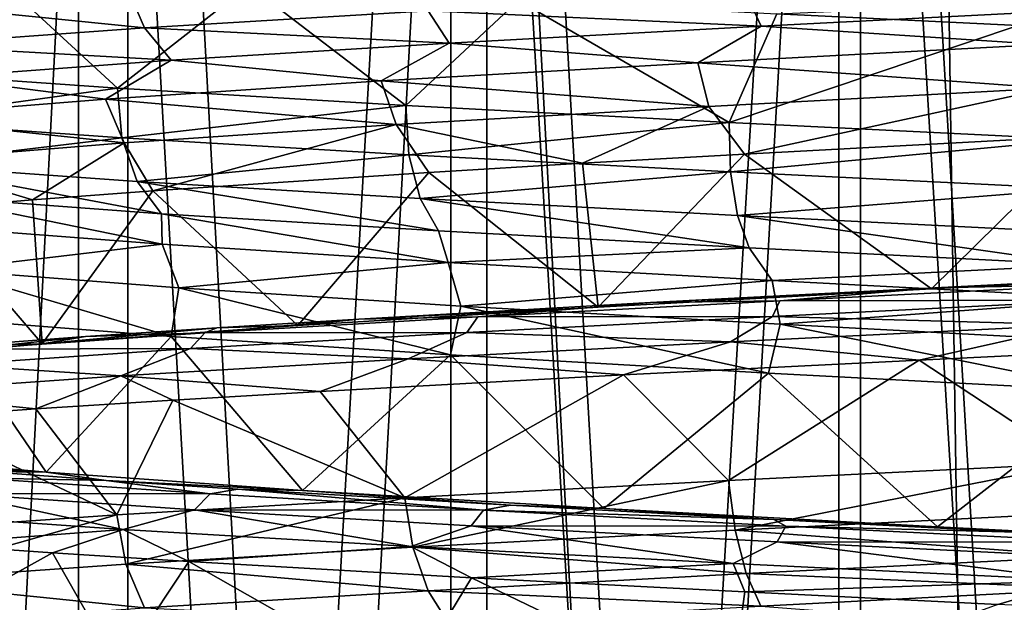
# Model space of a CAD drawing. Units: millimetres. Extents: x -225 to 225, y -318 to 1304.
# Drawn here: x -10 to -3, y 1073 to 1077 of the extents above; entities that cross this region are included whole.
import ezdxf

# ---------------------------------------------------------------- set-up
doc = ezdxf.new("R2010")
doc.units = ezdxf.units.MM
doc.header["$LTSCALE"] = 33.374815
for name, color, linetype in [('110', 7, 'CONTINUOUS'), ('114', 7, 'CONTINUOUS'), ('115', 7, 'CONTINUOUS'), ('118', 7, 'CONTINUOUS'), ('128', 7, 'CONTINUOUS'), ('130', 7, 'CONTINUOUS'), ('134', 7, 'CONTINUOUS'), ('136', 7, 'CONTINUOUS'), ('146', 7, 'CONTINUOUS'), ('147', 7, 'CONTINUOUS'), ('194', 7, 'CONTINUOUS'), ('195', 7, 'CONTINUOUS'), ('87', 7, 'CONTINUOUS'), ('88', 7, 'CONTINUOUS'), ('93', 7, 'CONTINUOUS'), ('95', 7, 'CONTINUOUS')]:
    doc.layers.add(name, color=color, linetype=linetype)

msp = doc.modelspace()

# ---------------------------------------------------------------- linework, layer by layer
at = {"layer": '110', "linetype": 'Continuous'}
for points in [[(-9.0993, 1076.2315, -9.9726), (-10.7758, 1076.3491, -8.1321), (-9.994, 1077.0576, -9.0758), (-9.0993, 1076.2315, -9.9726)], [(-8.1926, 1076.9421, -10.7299), (-9.0993, 1076.2315, -9.9726), (-9.994, 1077.0576, -9.0758), (-8.1926, 1076.9421, -10.7299)], [(-7.1099, 1076.1137, -11.4761), (-9.0993, 1076.2315, -9.9726), (-8.1926, 1076.9421, -10.7299), (-7.1099, 1076.1137, -11.4761)], [(-6.3327, 1076.8378, -11.9225), (-7.1099, 1076.1137, -11.4761), (-8.1926, 1076.9421, -10.7299), (-6.3327, 1076.8378, -11.9225)], [(-4.8809, 1075.9961, -12.5868), (-7.1099, 1076.1137, -11.4761), (-6.3327, 1076.8378, -11.9225), (-4.8809, 1075.9961, -12.5868)], [(-4.5509, 1076.7459, -12.7098), (-4.8809, 1075.9961, -12.5868), (-6.3327, 1076.8378, -11.9225), (-4.5509, 1076.7459, -12.7098)], [(-2.8864, 1076.6642, -13.1878), (-4.8809, 1075.9961, -12.5868), (-4.5509, 1076.7459, -12.7098), (-2.8864, 1076.6642, -13.1878)], [(-2.4824, 1075.8784, -13.2698), (-4.8809, 1075.9961, -12.5868), (-2.8864, 1076.6642, -13.1878), (-2.4824, 1075.8784, -13.2698)], [(-3.5692, 1074.3567, 13.0196), (-2.4867, 1073.6427, 13.269), (-1.6832, 1074.4474, 13.3947), (-3.5692, 1074.3567, 13.0196)], [(-5.6081, 1074.2543, 12.28), (-4.8844, 1073.5249, 12.5854), (-3.5692, 1074.3567, 13.0196), (-5.6081, 1074.2543, 12.28)], [(-4.8844, 1073.5249, 12.5854), (-2.4867, 1073.6427, 13.269), (-3.5692, 1074.3567, 13.0196), (-4.8844, 1073.5249, 12.5854)], [(-7.6998, 1074.1406, 11.0889), (-7.1165, 1073.4071, 11.472), (-5.6081, 1074.2543, 12.28), (-7.6998, 1074.1406, 11.0889)], [(-7.1165, 1073.4071, 11.472), (-4.8844, 1073.5249, 12.5854), (-5.6081, 1074.2543, 12.28), (-7.1165, 1073.4071, 11.472)], [(-8.7176, 1074.0801, 10.308), (-7.1165, 1073.4071, 11.472), (-7.6998, 1074.1406, 11.0889), (-8.7176, 1074.0801, 10.308)], [(-9.6606, 1074.0193, 9.4299), (-9.1038, 1073.2895, 9.9685), (-8.7176, 1074.0801, 10.308), (-9.6606, 1074.0193, 9.4299)], [(-9.1038, 1073.2895, 9.9685), (-7.1165, 1073.4071, 11.472), (-8.7176, 1074.0801, 10.308), (-9.1038, 1073.2895, 9.9685)], [(-10.7809, 1073.1718, 8.1254), (-9.1038, 1073.2895, 9.9685), (-10.5176, 1073.9584, 8.4634), (-10.7809, 1073.1718, 8.1254)], [(-10.5176, 1073.9584, 8.4634), (-9.1038, 1073.2895, 9.9685), (-9.6606, 1074.0193, 9.4299), (-10.5176, 1073.9584, 8.4634)], [(-9.5463, 1073.027, -9.5456), (-10.7706, 1072.3487, -8.139), (-10.4073, 1073.0874, -8.5987), (-9.5463, 1073.027, -9.5456)], [(-9.0934, 1072.2311, -9.9779), (-10.7706, 1072.3487, -8.139), (-9.5463, 1073.027, -9.5456), (-9.0934, 1072.2311, -9.9779)], [(-8.6065, 1072.9671, -10.4009), (-9.0934, 1072.2311, -9.9779), (-9.5463, 1073.027, -9.5456), (-8.6065, 1072.9671, -10.4009)], [(-7.1051, 1072.1135, -11.479), (-9.0934, 1072.2311, -9.9779), (-8.6065, 1072.9671, -10.4009), (-7.1051, 1072.1135, -11.479)], [(-6.657, 1072.8553, -11.7446), (-7.1051, 1072.1135, -11.479), (-8.6065, 1072.9671, -10.4009), (-6.657, 1072.8553, -11.7446)], [(-4.877, 1071.9959, -12.5883), (-7.1051, 1072.1135, -11.479), (-6.657, 1072.8553, -11.7446), (-4.877, 1071.9959, -12.5883)], [(-4.7726, 1072.757, -12.6282), (-4.877, 1071.9959, -12.5883), (-6.657, 1072.8553, -11.7446), (-4.7726, 1072.757, -12.6282)], [(-3.027, 1072.671, -13.1563), (-4.877, 1071.9959, -12.5883), (-4.7726, 1072.757, -12.6282), (-3.027, 1072.671, -13.1563)]]:
    msp.add_3dface(points, dxfattribs=at)
at = {"layer": '114', "linetype": 'Continuous'}
for points in [[(-2.4131, 1075.9028, 12.2648), (-4.7742, 1075.777, 11.5524), (-3.4854, 1074.8477, 12.0042), (-2.4131, 1075.9028, 12.2648)], [(-1.0504, 1074.974, 12.4558), (-2.4131, 1075.9028, 12.2648), (-3.4854, 1074.8477, 12.0042), (-1.0504, 1074.974, 12.4558)], [(-4.7742, 1075.777, 11.5524), (-5.8914, 1075.714, 11.0245), (-5.7837, 1074.7214, 11.0815), (-4.7742, 1075.777, 11.5524)], [(-3.4854, 1074.8477, 12.0042), (-4.7742, 1075.777, 11.5524), (-5.7837, 1074.7214, 11.0815), (-3.4854, 1074.8477, 12.0042)], [(-5.8914, 1075.714, 11.0245), (-6.952, 1075.651, 10.3884), (-5.7837, 1074.7214, 11.0815), (-5.8914, 1075.714, 11.0245)], [(-6.952, 1075.651, 10.3884), (-8.8556, 1075.5253, 8.822), (-7.8549, 1074.595, 9.7237), (-6.952, 1075.651, 10.3884)], [(-5.7837, 1074.7214, 11.0815), (-6.952, 1075.651, 10.3884), (-7.8549, 1074.595, 9.7237), (-5.7837, 1074.7214, 11.0815)], [(-8.8556, 1075.5253, 8.822), (-9.6835, 1075.4623, 7.9043), (-9.6178, 1074.4687, 7.9842), (-8.8556, 1075.5253, 8.822)], [(-7.8549, 1074.595, 9.7237), (-8.8556, 1075.5253, 8.822), (-9.6178, 1074.4687, 7.9842), (-7.8549, 1074.595, 9.7237)], [(-9.6835, 1075.4623, 7.9043), (-10.417, 1075.3993, 6.9092), (-9.6178, 1074.4687, 7.9842), (-9.6835, 1075.4623, 7.9043)], [(-9.6178, 1074.4687, 7.9842), (-10.417, 1075.3993, 6.9092), (-11.0031, 1074.3423, 5.9314), (-9.6178, 1074.4687, 7.9842)], [(-10.9826, 1073.7106, -5.9693), (-10.3149, 1074.6443, -7.0606), (-9.5902, 1073.5843, -8.0174), (-10.9826, 1073.7106, -5.9693)], [(-10.3149, 1074.6443, -7.0606), (-8.7277, 1074.5185, -8.9485), (-9.5902, 1073.5843, -8.0174), (-10.3149, 1074.6443, -7.0606)], [(-9.5902, 1073.5843, -8.0174), (-8.7277, 1074.5185, -8.9485), (-7.8213, 1073.458, -9.7508), (-9.5902, 1073.5843, -8.0174)], [(-8.7277, 1074.5185, -8.9485), (-6.8009, 1074.3927, -10.4879), (-7.8213, 1073.458, -9.7508), (-8.7277, 1074.5185, -8.9485)], [(-7.8213, 1073.458, -9.7508), (-6.8009, 1074.3927, -10.4879), (-5.7454, 1073.3316, -11.1014), (-7.8213, 1073.458, -9.7508)], [(-6.8009, 1074.3927, -10.4879), (-4.6095, 1074.2669, -11.619), (-5.7454, 1073.3316, -11.1014), (-6.8009, 1074.3927, -10.4879)], [(-5.7454, 1073.3316, -11.1014), (-4.6095, 1074.2669, -11.619), (-3.444, 1073.2053, -12.0162), (-5.7454, 1073.3316, -11.1014)], [(-4.6095, 1074.2669, -11.619), (-2.2384, 1074.1411, -12.2979), (-3.444, 1073.2053, -12.0162), (-4.6095, 1074.2669, -11.619)], [(-3.444, 1073.2053, -12.0162), (-2.2384, 1074.1411, -12.2979), (-1.0074, 1073.0789, -12.4593), (-3.444, 1073.2053, -12.0162)]]:
    msp.add_3dface(points, dxfattribs=at)
at = {"layer": '115', "linetype": 'Continuous'}
for points in [[(-1.0504, 1074.974, 12.4558), (-3.4854, 1074.8477, 12.0042), (-1.6451, 1074.9468, 12.8955), (-1.0504, 1074.974, 12.4558)], [(-1.6451, 1074.9468, 12.8955), (-3.4854, 1074.8477, 12.0042), (-3.4606, 1074.8561, 12.5309), (-1.6451, 1074.9468, 12.8955)], [(-3.4854, 1074.8477, 12.0042), (-5.7837, 1074.7214, 11.0815), (-5.4226, 1074.7537, 11.815), (-3.4854, 1074.8477, 12.0042)], [(-3.4606, 1074.8561, 12.5309), (-3.4854, 1074.8477, 12.0042), (-5.4226, 1074.7537, 11.815), (-3.4606, 1074.8561, 12.5309)], [(-5.7837, 1074.7214, 11.0815), (-7.8549, 1074.595, 9.7237), (-7.4347, 1074.64, 10.6642), (-5.7837, 1074.7214, 11.0815)], [(-5.4226, 1074.7537, 11.815), (-5.7837, 1074.7214, 11.0815), (-7.4347, 1074.64, 10.6642), (-5.4226, 1074.7537, 11.815)], [(-7.4347, 1074.64, 10.6642), (-7.8549, 1074.595, 9.7237), (-8.4133, 1074.5795, 9.9103), (-7.4347, 1074.64, 10.6642)], [(-7.8549, 1074.595, 9.7237), (-9.6178, 1074.4687, 7.9842), (-8.4133, 1074.5795, 9.9103), (-7.8549, 1074.595, 9.7237)], [(-8.4133, 1074.5795, 9.9103), (-9.6178, 1074.4687, 7.9842), (-9.3198, 1074.5187, 9.0631), (-8.4133, 1074.5795, 9.9103)], [(-9.3198, 1074.5187, 9.0631), (-9.6178, 1074.4687, 7.9842), (-10.1434, 1074.4578, 8.1309), (-9.3198, 1074.5187, 9.0631)], [(-9.6178, 1074.4687, 7.9842), (-11.0031, 1074.3423, 5.9314), (-10.1434, 1074.4578, 8.1309), (-9.6178, 1074.4687, 7.9842)], [(-10.9826, 1073.7106, -5.9693), (-9.5902, 1073.5843, -8.0174), (-11.4002, 1073.7084, -6.2478), (-10.9826, 1073.7106, -5.9693)], [(-11.4002, 1073.7084, -6.2478), (-9.5902, 1073.5843, -8.0174), (-10.7525, 1073.6476, -7.3064), (-11.4002, 1073.7084, -6.2478)], [(-10.7525, 1073.6476, -7.3064), (-9.5902, 1073.5843, -8.0174), (-10.0063, 1073.5868, -8.299), (-10.7525, 1073.6476, -7.3064)], [(-10.0063, 1073.5868, -8.299), (-9.5902, 1073.5843, -8.0174), (-9.1754, 1073.5264, -9.2093), (-10.0063, 1073.5868, -8.299)], [(-9.5902, 1073.5843, -8.0174), (-7.8213, 1073.458, -9.7508), (-9.1754, 1073.5264, -9.2093), (-9.5902, 1073.5843, -8.0174)], [(-9.1754, 1073.5264, -9.2093), (-7.8213, 1073.458, -9.7508), (-8.2688, 1073.4665, -10.0312), (-9.1754, 1073.5264, -9.2093)], [(-8.2688, 1073.4665, -10.0312), (-7.8213, 1073.458, -9.7508), (-6.3891, 1073.3547, -11.3216), (-8.2688, 1073.4665, -10.0312)], [(-7.8213, 1073.458, -9.7508), (-5.7454, 1073.3316, -11.1014), (-6.3891, 1073.3547, -11.3216), (-7.8213, 1073.458, -9.7508)], [(-6.3891, 1073.3547, -11.3216), (-5.7454, 1073.3316, -11.1014), (-4.573, 1073.2564, -12.1691), (-6.3891, 1073.3547, -11.3216)], [(-5.7454, 1073.3316, -11.1014), (-3.444, 1073.2053, -12.0162), (-4.573, 1073.2564, -12.1691), (-5.7454, 1073.3316, -11.1014)], [(-4.573, 1073.2564, -12.1691), (-3.444, 1073.2053, -12.0162), (-2.8911, 1073.1704, -12.6744), (-4.573, 1073.2564, -12.1691)], [(-3.444, 1073.2053, -12.0162), (-1.0074, 1073.0789, -12.4593), (-2.8911, 1073.1704, -12.6744), (-3.444, 1073.2053, -12.0162)]]:
    msp.add_3dface(points, dxfattribs=at)
at = {"layer": '118', "linetype": 'Continuous'}
for points in [[(-2.3491, 1076.7778, 12.7859), (-4.6582, 1076.6602, 12.1367), (-2.7147, 1076.5335, 12.4414), (-2.3491, 1076.7778, 12.7859)], [(-4.6582, 1076.6602, 12.1367), (-6.81, 1076.5425, 11.0735), (-5.0951, 1076.4082, 11.6704), (-4.6582, 1076.6602, 12.1367)], [(-2.7147, 1076.5335, 12.4414), (-4.6582, 1076.6602, 12.1367), (-5.0951, 1076.4082, 11.6704), (-2.7147, 1076.5335, 12.4414)], [(-6.81, 1076.5425, 11.0735), (-8.7283, 1076.4248, 9.6341), (-7.2788, 1076.2829, 10.4488), (-6.81, 1076.5425, 11.0735)], [(-5.0951, 1076.4082, 11.6704), (-6.81, 1076.5425, 11.0735), (-7.2788, 1076.2829, 10.4488), (-5.0951, 1076.4082, 11.6704)], [(-2.7147, 1076.5335, 12.4414), (-5.0951, 1076.4082, 11.6704), (-2.6731, 1076.2324, 12.2726), (-2.7147, 1076.5335, 12.4414)], [(-8.7283, 1076.4248, 9.6341), (-10.3495, 1076.3072, 7.8667), (-9.1814, 1076.1576, 8.8238), (-8.7283, 1076.4248, 9.6341)], [(-7.2788, 1076.2829, 10.4488), (-8.7283, 1076.4248, 9.6341), (-9.1814, 1076.1576, 8.8238), (-7.2788, 1076.2829, 10.4488)], [(-5.0951, 1076.4082, 11.6704), (-7.2788, 1076.2829, 10.4488), (-5.0211, 1076.1071, 11.513), (-5.0951, 1076.4082, 11.6704)], [(-2.6731, 1076.2324, 12.2726), (-5.0951, 1076.4082, 11.6704), (-5.0211, 1076.1071, 11.513), (-2.6731, 1076.2324, 12.2726)], [(-9.1814, 1076.1576, 8.8238), (-10.3495, 1076.3072, 7.8667), (-10.7296, 1076.0323, 6.8581), (-9.1814, 1076.1576, 8.8238)], [(-7.2788, 1076.2829, 10.4488), (-9.1814, 1076.1576, 8.8238), (-7.1754, 1075.9818, 10.309), (-7.2788, 1076.2829, 10.4488)], [(-5.0211, 1076.1071, 11.513), (-7.2788, 1076.2829, 10.4488), (-7.1754, 1075.9818, 10.309), (-5.0211, 1076.1071, 11.513)], [(-4.7742, 1075.777, 11.5524), (-2.6731, 1076.2324, 12.2726), (-5.0211, 1076.1071, 11.513), (-4.7742, 1075.777, 11.5524)], [(-4.7742, 1075.777, 11.5524), (-2.4131, 1075.9028, 12.2648), (-2.6731, 1076.2324, 12.2726), (-4.7742, 1075.777, 11.5524)], [(-9.1814, 1076.1576, 8.8238), (-10.7296, 1076.0323, 6.8581), (-9.0526, 1075.8565, 8.707), (-9.1814, 1076.1576, 8.8238)], [(-7.1754, 1075.9818, 10.309), (-9.1814, 1076.1576, 8.8238), (-9.0526, 1075.8565, 8.707), (-7.1754, 1075.9818, 10.309)], [(-5.8914, 1075.714, 11.0245), (-5.0211, 1076.1071, 11.513), (-7.1754, 1075.9818, 10.309), (-5.8914, 1075.714, 11.0245)], [(-5.8914, 1075.714, 11.0245), (-4.7742, 1075.777, 11.5524), (-5.0211, 1076.1071, 11.513), (-5.8914, 1075.714, 11.0245)], [(-9.0526, 1075.8565, 8.707), (-10.7296, 1076.0323, 6.8581), (-10.5804, 1075.7312, 6.7688), (-9.0526, 1075.8565, 8.707)], [(-8.8556, 1075.5253, 8.822), (-7.1754, 1075.9818, 10.309), (-9.0526, 1075.8565, 8.707), (-8.8556, 1075.5253, 8.822)], [(-8.8556, 1075.5253, 8.822), (-6.952, 1075.651, 10.3884), (-7.1754, 1075.9818, 10.309), (-8.8556, 1075.5253, 8.822)], [(-6.952, 1075.651, 10.3884), (-5.8914, 1075.714, 11.0245), (-7.1754, 1075.9818, 10.309), (-6.952, 1075.651, 10.3884)], [(-9.6835, 1075.4623, 7.9043), (-9.0526, 1075.8565, 8.707), (-10.5804, 1075.7312, 6.7688), (-9.6835, 1075.4623, 7.9043)], [(-9.6835, 1075.4623, 7.9043), (-8.8556, 1075.5253, 8.822), (-9.0526, 1075.8565, 8.707), (-9.6835, 1075.4623, 7.9043)], [(-10.417, 1075.3993, 6.9092), (-9.6835, 1075.4623, 7.9043), (-10.5804, 1075.7312, 6.7688), (-10.417, 1075.3993, 6.9092)], [(-10.4219, 1075.2806, -7.3172), (-10.4032, 1075.4841, -7.7956), (-8.7899, 1075.1553, -9.2138), (-10.4219, 1075.2806, -7.3172)], [(-10.4032, 1075.4841, -7.7956), (-8.7948, 1075.3665, -9.5734), (-8.7899, 1075.1553, -9.2138), (-10.4032, 1075.4841, -7.7956)], [(-8.7948, 1075.3665, -9.5734), (-6.884, 1075.2487, -11.0276), (-6.8186, 1075.03, -10.7548), (-8.7948, 1075.3665, -9.5734)], [(-8.7899, 1075.1553, -9.2138), (-8.7948, 1075.3665, -9.5734), (-6.8186, 1075.03, -10.7548), (-8.7899, 1075.1553, -9.2138)], [(-10.4219, 1075.2806, -7.3172), (-8.7899, 1075.1553, -9.2138), (-10.283, 1074.9795, -7.2125), (-10.4219, 1075.2806, -7.3172)], [(-6.884, 1075.2487, -11.0276), (-4.7413, 1075.1311, -12.1044), (-6.8186, 1075.03, -10.7548), (-6.884, 1075.2487, -11.0276)], [(-10.283, 1074.9795, -7.2125), (-8.7899, 1075.1553, -9.2138), (-8.6742, 1074.8542, -9.084), (-10.283, 1074.9795, -7.2125)], [(-8.7899, 1075.1553, -9.2138), (-6.8186, 1075.03, -10.7548), (-8.6742, 1074.8542, -9.084), (-8.7899, 1075.1553, -9.2138)], [(-6.8186, 1075.03, -10.7548), (-4.7413, 1075.1311, -12.1044), (-4.5839, 1074.9047, -11.8805), (-6.8186, 1075.03, -10.7548)], [(-4.7413, 1075.1311, -12.1044), (-2.4339, 1075.0134, -12.77), (-4.5839, 1074.9047, -11.8805), (-4.7413, 1075.1311, -12.1044)], [(-8.7277, 1074.5185, -8.9485), (-10.3149, 1074.6443, -7.0606), (-10.283, 1074.9795, -7.2125), (-8.7277, 1074.5185, -8.9485)], [(-8.7277, 1074.5185, -8.9485), (-10.283, 1074.9795, -7.2125), (-8.6742, 1074.8542, -9.084), (-8.7277, 1074.5185, -8.9485)], [(-8.6742, 1074.8542, -9.084), (-6.8186, 1075.03, -10.7548), (-6.7305, 1074.7289, -10.6047), (-8.6742, 1074.8542, -9.084)], [(-6.8186, 1075.03, -10.7548), (-4.5839, 1074.9047, -11.8805), (-6.7305, 1074.7289, -10.6047), (-6.8186, 1075.03, -10.7548)], [(-4.5839, 1074.9047, -11.8805), (-2.4339, 1075.0134, -12.77), (-2.1723, 1074.7794, -12.5475), (-4.5839, 1074.9047, -11.8805)], [(-6.8009, 1074.3927, -10.4879), (-8.7277, 1074.5185, -8.9485), (-8.6742, 1074.8542, -9.084), (-6.8009, 1074.3927, -10.4879)], [(-6.8009, 1074.3927, -10.4879), (-8.6742, 1074.8542, -9.084), (-6.7305, 1074.7289, -10.6047), (-6.8009, 1074.3927, -10.4879)], [(-6.7305, 1074.7289, -10.6047), (-4.5839, 1074.9047, -11.8805), (-4.5271, 1074.6036, -11.7161), (-6.7305, 1074.7289, -10.6047)], [(-4.5839, 1074.9047, -11.8805), (-2.1723, 1074.7794, -12.5475), (-4.5271, 1074.6036, -11.7161), (-4.5839, 1074.9047, -11.8805)], [(-4.5271, 1074.6036, -11.7161), (-2.1723, 1074.7794, -12.5475), (-2.1488, 1074.4783, -12.3751), (-4.5271, 1074.6036, -11.7161)], [(-4.6095, 1074.2669, -11.619), (-6.8009, 1074.3927, -10.4879), (-6.7305, 1074.7289, -10.6047), (-4.6095, 1074.2669, -11.619)], [(-4.6095, 1074.2669, -11.619), (-6.7305, 1074.7289, -10.6047), (-4.5271, 1074.6036, -11.7161), (-4.6095, 1074.2669, -11.619)], [(-2.2384, 1074.1411, -12.2979), (-4.6095, 1074.2669, -11.619), (-4.5271, 1074.6036, -11.7161), (-2.2384, 1074.1411, -12.2979)], [(-2.2384, 1074.1411, -12.2979), (-4.5271, 1074.6036, -11.7161), (-2.1488, 1074.4783, -12.3751), (-2.2384, 1074.1411, -12.2979)], [(-2.3513, 1072.7777, 12.7855), (-4.6624, 1072.6599, 12.1351), (-2.8976, 1072.5241, 12.4001), (-2.3513, 1072.7777, 12.7855)]]:
    msp.add_3dface(points, dxfattribs=at)
at = {"layer": '128', "linetype": 'Continuous'}
for points in [[(-2.4867, 1073.6427, 13.269), (-4.8844, 1073.5249, 12.5854), (-4.8388, 1073.184, 12.5385), (-2.4867, 1073.6427, 13.269)], [(-2.4867, 1073.6427, 13.269), (-4.8388, 1073.184, 12.5385), (-2.4525, 1073.3017, 13.2141), (-2.4867, 1073.6427, 13.269)], [(-4.8844, 1073.5249, 12.5854), (-7.1165, 1073.4071, 11.472), (-7.0604, 1073.0664, 11.4359), (-4.8844, 1073.5249, 12.5854)], [(-4.8844, 1073.5249, 12.5854), (-7.0604, 1073.0664, 11.4359), (-4.8388, 1073.184, 12.5385), (-4.8844, 1073.5249, 12.5854)], [(-7.1165, 1073.4071, 11.472), (-9.1038, 1073.2895, 9.9685), (-9.0415, 1072.9487, 9.9438), (-7.1165, 1073.4071, 11.472)], [(-7.1165, 1073.4071, 11.472), (-9.0415, 1072.9487, 9.9438), (-7.0604, 1073.0664, 11.4359), (-7.1165, 1073.4071, 11.472)], [(-9.1038, 1073.2895, 9.9685), (-10.7809, 1073.1718, 8.1254), (-10.7147, 1072.8311, 8.1132), (-9.1038, 1073.2895, 9.9685)], [(-9.1038, 1073.2895, 9.9685), (-10.7147, 1072.8311, 8.1132), (-9.0415, 1072.9487, 9.9438), (-9.1038, 1073.2895, 9.9685)], [(-4.8388, 1073.184, 12.5385), (-2.4055, 1073.0009, 13.0461), (-2.4525, 1073.3017, 13.2141), (-4.8388, 1073.184, 12.5385)], [(-7.0604, 1073.0664, 11.4359), (-4.7617, 1072.8833, 12.3819), (-4.8388, 1073.184, 12.5385), (-7.0604, 1073.0664, 11.4359)], [(-4.7617, 1072.8833, 12.3819), (-2.4055, 1073.0009, 13.0461), (-4.8388, 1073.184, 12.5385), (-4.7617, 1072.8833, 12.3819)], [(-9.0415, 1072.9487, 9.9438), (-6.9558, 1072.7656, 11.2961), (-7.0604, 1073.0664, 11.4359), (-9.0415, 1072.9487, 9.9438)], [(-6.9558, 1072.7656, 11.2961), (-4.7617, 1072.8833, 12.3819), (-7.0604, 1073.0664, 11.4359), (-6.9558, 1072.7656, 11.2961)], [(-10.7147, 1072.8311, 8.1132), (-8.913, 1072.648, 9.8257), (-9.0415, 1072.9487, 9.9438), (-10.7147, 1072.8311, 8.1132)], [(-8.913, 1072.648, 9.8257), (-6.9558, 1072.7656, 11.2961), (-9.0415, 1072.9487, 9.9438), (-8.913, 1072.648, 9.8257)], [(-4.7617, 1072.8833, 12.3819), (-2.3513, 1072.7777, 12.7855), (-2.4055, 1073.0009, 13.0461), (-4.7617, 1072.8833, 12.3819)], [(-6.9558, 1072.7656, 11.2961), (-4.6624, 1072.6599, 12.1351), (-4.7617, 1072.8833, 12.3819), (-6.9558, 1072.7656, 11.2961)], [(-4.6624, 1072.6599, 12.1351), (-2.3513, 1072.7777, 12.7855), (-4.7617, 1072.8833, 12.3819), (-4.6624, 1072.6599, 12.1351)], [(-10.5667, 1072.5303, 8.0206), (-8.913, 1072.648, 9.8257), (-10.7147, 1072.8311, 8.1132), (-10.5667, 1072.5303, 8.0206)], [(-8.913, 1072.648, 9.8257), (-6.8153, 1072.5422, 11.0702), (-6.9558, 1072.7656, 11.2961), (-8.913, 1072.648, 9.8257)], [(-6.8153, 1072.5422, 11.0702), (-4.6624, 1072.6599, 12.1351), (-6.9558, 1072.7656, 11.2961), (-6.8153, 1072.5422, 11.0702)]]:
    msp.add_3dface(points, dxfattribs=at)
at = {"layer": '130', "linetype": 'Continuous'}
for points in [[(-10.7147, 1076.8311, 8.1132), (-8.913, 1076.648, 9.8257), (-9.0414, 1076.9487, 9.9439), (-10.7147, 1076.8311, 8.1132)], [(-8.913, 1076.648, 9.8257), (-6.9558, 1076.7656, 11.2962), (-9.0414, 1076.9487, 9.9439), (-8.913, 1076.648, 9.8257)], [(-6.9558, 1076.7656, 11.2962), (-4.6582, 1076.6602, 12.1367), (-4.7617, 1076.8833, 12.382), (-6.9558, 1076.7656, 11.2962)], [(-4.6582, 1076.6602, 12.1367), (-2.3491, 1076.7778, 12.7859), (-4.7617, 1076.8833, 12.382), (-4.6582, 1076.6602, 12.1367)], [(-10.5667, 1076.5303, 8.0207), (-8.913, 1076.648, 9.8257), (-10.7147, 1076.8311, 8.1132), (-10.5667, 1076.5303, 8.0207)], [(-8.913, 1076.648, 9.8257), (-6.81, 1076.5425, 11.0735), (-6.9558, 1076.7656, 11.2962), (-8.913, 1076.648, 9.8257)], [(-6.81, 1076.5425, 11.0735), (-4.6582, 1076.6602, 12.1367), (-6.9558, 1076.7656, 11.2962), (-6.81, 1076.5425, 11.0735)], [(-10.5667, 1076.5303, 8.0207), (-8.7283, 1076.4248, 9.6341), (-8.913, 1076.648, 9.8257), (-10.5667, 1076.5303, 8.0207)], [(-8.7283, 1076.4248, 9.6341), (-6.81, 1076.5425, 11.0735), (-8.913, 1076.648, 9.8257), (-8.7283, 1076.4248, 9.6341)], [(-10.3495, 1076.3072, 7.8667), (-8.7283, 1076.4248, 9.6341), (-10.5667, 1076.5303, 8.0207), (-10.3495, 1076.3072, 7.8667)], [(-10.7758, 1076.3491, -8.1321), (-9.0993, 1076.2315, -9.9726), (-10.7357, 1076.0076, -8.0853), (-10.7758, 1076.3491, -8.1321)], [(-9.0993, 1076.2315, -9.9726), (-9.0673, 1075.8899, -9.9203), (-10.7357, 1076.0076, -8.0853), (-9.0993, 1076.2315, -9.9726)], [(-9.0993, 1076.2315, -9.9726), (-7.1099, 1076.1137, -11.4761), (-9.0673, 1075.8899, -9.9203), (-9.0993, 1076.2315, -9.9726)], [(-7.1099, 1076.1137, -11.4761), (-7.0901, 1075.7723, -11.4175), (-9.0673, 1075.8899, -9.9203), (-7.1099, 1076.1137, -11.4761)], [(-7.1099, 1076.1137, -11.4761), (-4.8809, 1075.9961, -12.5868), (-7.0901, 1075.7723, -11.4175), (-7.1099, 1076.1137, -11.4761)], [(-9.0673, 1075.8899, -9.9203), (-10.6063, 1075.7068, -7.9683), (-10.7357, 1076.0076, -8.0853), (-9.0673, 1075.8899, -9.9203)], [(-4.8809, 1075.9961, -12.5868), (-4.8714, 1075.6546, -12.5259), (-7.0901, 1075.7723, -11.4175), (-4.8809, 1075.9961, -12.5868)], [(-4.8809, 1075.9961, -12.5868), (-2.4824, 1075.8784, -13.2698), (-4.8714, 1075.6546, -12.5259), (-4.8809, 1075.9961, -12.5868)], [(-8.9615, 1075.5892, -9.7815), (-10.6063, 1075.7068, -7.9683), (-9.0673, 1075.8899, -9.9203), (-8.9615, 1075.5892, -9.7815)], [(-7.0901, 1075.7723, -11.4175), (-8.9615, 1075.5892, -9.7815), (-9.0673, 1075.8899, -9.9203), (-7.0901, 1075.7723, -11.4175)], [(-2.4824, 1075.8784, -13.2698), (-2.4869, 1075.537, -13.2077), (-4.8714, 1075.6546, -12.5259), (-2.4824, 1075.8784, -13.2698)], [(-7.0116, 1075.4715, -11.2616), (-8.9615, 1075.5892, -9.7815), (-7.0901, 1075.7723, -11.4175), (-7.0116, 1075.4715, -11.2616)], [(-4.8714, 1075.6546, -12.5259), (-7.0116, 1075.4715, -11.2616), (-7.0901, 1075.7723, -11.4175), (-4.8714, 1075.6546, -12.5259)], [(-8.7948, 1075.3665, -9.5734), (-10.4032, 1075.4841, -7.7956), (-10.6063, 1075.7068, -7.9683), (-8.7948, 1075.3665, -9.5734)], [(-8.9615, 1075.5892, -9.7815), (-8.7948, 1075.3665, -9.5734), (-10.6063, 1075.7068, -7.9683), (-8.9615, 1075.5892, -9.7815)], [(-4.8229, 1075.3539, -12.3583), (-7.0116, 1075.4715, -11.2616), (-4.8714, 1075.6546, -12.5259), (-4.8229, 1075.3539, -12.3583)], [(-2.4869, 1075.537, -13.2077), (-4.8229, 1075.3539, -12.3583), (-4.8714, 1075.6546, -12.5259), (-2.4869, 1075.537, -13.2077)], [(-6.884, 1075.2487, -11.0276), (-8.7948, 1075.3665, -9.5734), (-8.9615, 1075.5892, -9.7815), (-6.884, 1075.2487, -11.0276)], [(-7.0116, 1075.4715, -11.2616), (-6.884, 1075.2487, -11.0276), (-8.9615, 1075.5892, -9.7815), (-7.0116, 1075.4715, -11.2616)], [(-2.47, 1075.2362, -13.034), (-4.8229, 1075.3539, -12.3583), (-2.4869, 1075.537, -13.2077), (-2.47, 1075.2362, -13.034)], [(-4.7413, 1075.1311, -12.1044), (-6.884, 1075.2487, -11.0276), (-7.0116, 1075.4715, -11.2616), (-4.7413, 1075.1311, -12.1044)], [(-4.8229, 1075.3539, -12.3583), (-4.7413, 1075.1311, -12.1044), (-7.0116, 1075.4715, -11.2616), (-4.8229, 1075.3539, -12.3583)], [(-2.4339, 1075.0134, -12.77), (-4.7413, 1075.1311, -12.1044), (-4.8229, 1075.3539, -12.3583), (-2.4339, 1075.0134, -12.77)], [(-2.47, 1075.2362, -13.034), (-2.4339, 1075.0134, -12.77), (-4.8229, 1075.3539, -12.3583), (-2.47, 1075.2362, -13.034)]]:
    msp.add_3dface(points, dxfattribs=at)
at = {"layer": '134', "linetype": 'Continuous'}
msp.add_3dface([(-2.8864, 1076.6642, -13.1878), (-4.5509, 1076.7459, -12.7098), (-2.4627, 1076.8357, -13.2348), (-2.8864, 1076.6642, -13.1878)], dxfattribs=at)
at = {"layer": '136', "linetype": 'Continuous'}
for points in [[(-1.6451, 1074.9468, 12.8955), (-3.4606, 1074.8561, 12.5309), (-2.3117, 1074.8775, 12.9868), (-1.6451, 1074.9468, 12.8955)], [(-3.4606, 1074.8561, 12.5309), (-5.4226, 1074.7537, 11.815), (-4.5312, 1074.7664, 12.3883), (-3.4606, 1074.8561, 12.5309)], [(-3.4606, 1074.8561, 12.5309), (-4.5312, 1074.7664, 12.3883), (-2.3117, 1074.8775, 12.9868), (-3.4606, 1074.8561, 12.5309)], [(-4.5312, 1074.7664, 12.3883), (-2.3347, 1074.7692, 13.1477), (-2.3117, 1074.8775, 12.9868), (-4.5312, 1074.7664, 12.3883)], [(-5.4226, 1074.7537, 11.815), (-7.4347, 1074.64, 10.6642), (-6.6135, 1074.6553, 11.4132), (-5.4226, 1074.7537, 11.815)], [(-5.4226, 1074.7537, 11.815), (-6.6135, 1074.6553, 11.4132), (-4.5312, 1074.7664, 12.3883), (-5.4226, 1074.7537, 11.815)], [(-6.6135, 1074.6553, 11.4132), (-4.5818, 1074.6581, 12.5427), (-4.5312, 1074.7664, 12.3883), (-6.6135, 1074.6553, 11.4132)], [(-4.5818, 1074.6581, 12.5427), (-2.4816, 1074.6005, 13.2312), (-2.3347, 1074.7692, 13.1477), (-4.5818, 1074.6581, 12.5427)], [(-4.5818, 1074.6581, 12.5427), (-2.3347, 1074.7692, 13.1477), (-4.5312, 1074.7664, 12.3883), (-4.5818, 1074.6581, 12.5427)], [(-7.4347, 1074.64, 10.6642), (-8.4953, 1074.5442, 10.0911), (-6.6135, 1074.6553, 11.4132), (-7.4347, 1074.64, 10.6642)], [(-8.4953, 1074.5442, 10.0911), (-6.6902, 1074.547, 11.5566), (-6.6135, 1074.6553, 11.4132), (-8.4953, 1074.5442, 10.0911)], [(-7.4347, 1074.64, 10.6642), (-8.4133, 1074.5795, 9.9103), (-8.4953, 1074.5442, 10.0911), (-7.4347, 1074.64, 10.6642)], [(-6.6902, 1074.547, 11.5566), (-4.8701, 1074.4829, 12.5501), (-4.5818, 1074.6581, 12.5427), (-6.6902, 1074.547, 11.5566)], [(-6.6902, 1074.547, 11.5566), (-4.5818, 1074.6581, 12.5427), (-6.6135, 1074.6553, 11.4132), (-6.6902, 1074.547, 11.5566)], [(-4.8701, 1074.4829, 12.5501), (-2.4816, 1074.6005, 13.2312), (-4.5818, 1074.6581, 12.5427), (-4.8701, 1074.4829, 12.5501)], [(-8.4133, 1074.5795, 9.9103), (-9.3198, 1074.5187, 9.0631), (-8.4953, 1074.5442, 10.0911), (-8.4133, 1074.5795, 9.9103)], [(-4.8701, 1074.4829, 12.5501), (-3.5692, 1074.3567, 13.0196), (-2.4816, 1074.6005, 13.2312), (-4.8701, 1074.4829, 12.5501)], [(-3.5692, 1074.3567, 13.0196), (-1.6832, 1074.4474, 13.3947), (-2.4816, 1074.6005, 13.2312), (-3.5692, 1074.3567, 13.0196)], [(-9.3198, 1074.5187, 9.0631), (-10.1434, 1074.4578, 8.1309), (-10.119, 1074.433, 8.4621), (-9.3198, 1074.5187, 9.0631)], [(-9.3198, 1074.5187, 9.0631), (-10.119, 1074.433, 8.4621), (-8.4953, 1074.5442, 10.0911), (-9.3198, 1074.5187, 9.0631)], [(-10.119, 1074.433, 8.4621), (-8.5957, 1074.4359, 10.219), (-8.4953, 1074.5442, 10.0911), (-10.119, 1074.433, 8.4621)], [(-8.5957, 1074.4359, 10.219), (-7.0933, 1074.3653, 11.4415), (-6.6902, 1074.547, 11.5566), (-8.5957, 1074.4359, 10.219)], [(-8.5957, 1074.4359, 10.219), (-6.6902, 1074.547, 11.5566), (-8.4953, 1074.5442, 10.0911), (-8.5957, 1074.4359, 10.219)], [(-7.0933, 1074.3653, 11.4415), (-4.8701, 1074.4829, 12.5501), (-6.6902, 1074.547, 11.5566), (-7.0933, 1074.3653, 11.4415)], [(-10.24, 1074.3248, 8.5706), (-9.0753, 1074.2476, 9.9429), (-8.5957, 1074.4359, 10.219), (-10.24, 1074.3248, 8.5706)], [(-10.24, 1074.3248, 8.5706), (-8.5957, 1074.4359, 10.219), (-10.119, 1074.433, 8.4621), (-10.24, 1074.3248, 8.5706)], [(-9.0753, 1074.2476, 9.9429), (-7.0933, 1074.3653, 11.4415), (-8.5957, 1074.4359, 10.219), (-9.0753, 1074.2476, 9.9429)], [(-7.0933, 1074.3653, 11.4415), (-5.6081, 1074.2543, 12.28), (-4.8701, 1074.4829, 12.5501), (-7.0933, 1074.3653, 11.4415)], [(-5.6081, 1074.2543, 12.28), (-3.5692, 1074.3567, 13.0196), (-4.8701, 1074.4829, 12.5501), (-5.6081, 1074.2543, 12.28)], [(-9.0753, 1074.2476, 9.9429), (-7.6998, 1074.1406, 11.0889), (-7.0933, 1074.3653, 11.4415), (-9.0753, 1074.2476, 9.9429)], [(-7.6998, 1074.1406, 11.0889), (-5.6081, 1074.2543, 12.28), (-7.0933, 1074.3653, 11.4415), (-7.6998, 1074.1406, 11.0889)], [(-10.7482, 1074.1299, 8.1055), (-9.0753, 1074.2476, 9.9429), (-10.24, 1074.3248, 8.5706), (-10.7482, 1074.1299, 8.1055)], [(-10.7482, 1074.1299, 8.1055), (-9.6606, 1074.0193, 9.4299), (-9.0753, 1074.2476, 9.9429), (-10.7482, 1074.1299, 8.1055)], [(-9.6606, 1074.0193, 9.4299), (-8.7176, 1074.0801, 10.308), (-9.0753, 1074.2476, 9.9429), (-9.6606, 1074.0193, 9.4299)], [(-8.7176, 1074.0801, 10.308), (-7.6998, 1074.1406, 11.0889), (-9.0753, 1074.2476, 9.9429), (-8.7176, 1074.0801, 10.308)], [(-10.5176, 1073.9584, 8.4634), (-9.6606, 1074.0193, 9.4299), (-10.7482, 1074.1299, 8.1055), (-10.5176, 1073.9584, 8.4634)], [(-10.0063, 1073.5868, -8.299), (-9.1754, 1073.5264, -9.2093), (-10.0888, 1073.544, -8.498), (-10.0063, 1073.5868, -8.299)], [(-8.4595, 1073.4328, -10.1212), (-10.2167, 1073.4357, -8.5984), (-10.0888, 1073.544, -8.498), (-8.4595, 1073.4328, -10.1212)], [(-9.1754, 1073.5264, -9.2093), (-8.4595, 1073.4328, -10.1212), (-10.0888, 1073.544, -8.498), (-9.1754, 1073.5264, -9.2093)], [(-9.1754, 1073.5264, -9.2093), (-8.2688, 1073.4665, -10.0312), (-8.4595, 1073.4328, -10.1212), (-9.1754, 1073.5264, -9.2093)], [(-9.0603, 1073.1886, -9.9566), (-10.7359, 1073.3062, -8.1218), (-10.2167, 1073.4357, -8.5984), (-9.0603, 1073.1886, -9.9566)], [(-8.5679, 1073.3246, -10.2422), (-9.0603, 1073.1886, -9.9566), (-10.2167, 1073.4357, -8.5984), (-8.5679, 1073.3246, -10.2422)], [(-8.5679, 1073.3246, -10.2422), (-10.2167, 1073.4357, -8.5984), (-8.4595, 1073.4328, -10.1212), (-8.5679, 1073.3246, -10.2422)], [(-6.5733, 1073.3217, -11.4365), (-8.5679, 1073.3246, -10.2422), (-8.4595, 1073.4328, -10.1212), (-6.5733, 1073.3217, -11.4365)], [(-8.2688, 1073.4665, -10.0312), (-6.5733, 1073.3217, -11.4365), (-8.4595, 1073.4328, -10.1212), (-8.2688, 1073.4665, -10.0312)], [(-8.2688, 1073.4665, -10.0312), (-6.3891, 1073.3547, -11.3216), (-6.5733, 1073.3217, -11.4365), (-8.2688, 1073.4665, -10.0312)], [(-6.3891, 1073.3547, -11.3216), (-4.573, 1073.2564, -12.1691), (-6.5733, 1073.3217, -11.4365), (-6.3891, 1073.3547, -11.3216)], [(-9.0603, 1073.1886, -9.9566), (-10.4073, 1073.0874, -8.5987), (-10.7359, 1073.3062, -8.1218), (-9.0603, 1073.1886, -9.9566)], [(-7.0762, 1073.0709, -11.4521), (-9.0603, 1073.1886, -9.9566), (-8.5679, 1073.3246, -10.2422), (-7.0762, 1073.0709, -11.4521)], [(-6.6591, 1073.2135, -11.5745), (-7.0762, 1073.0709, -11.4521), (-8.5679, 1073.3246, -10.2422), (-6.6591, 1073.2135, -11.5745)], [(-6.6591, 1073.2135, -11.5745), (-8.5679, 1073.3246, -10.2422), (-6.5733, 1073.3217, -11.4365), (-6.6591, 1073.2135, -11.5745)], [(-4.488, 1073.2106, -12.404), (-6.6591, 1073.2135, -11.5745), (-6.5733, 1073.3217, -11.4365), (-4.488, 1073.2106, -12.404)], [(-4.573, 1073.2564, -12.1691), (-4.488, 1073.2106, -12.404), (-6.5733, 1073.3217, -11.4365), (-4.573, 1073.2564, -12.1691)], [(-4.8518, 1072.9533, -12.5572), (-7.0762, 1073.0709, -11.4521), (-6.6591, 1073.2135, -11.5745), (-4.8518, 1072.9533, -12.5572)], [(-4.5485, 1073.1024, -12.5549), (-4.8518, 1072.9533, -12.5572), (-6.6591, 1073.2135, -11.5745), (-4.5485, 1073.1024, -12.5549)], [(-4.5485, 1073.1024, -12.5549), (-6.6591, 1073.2135, -11.5745), (-4.488, 1073.2106, -12.404), (-4.5485, 1073.1024, -12.5549)], [(-4.573, 1073.2564, -12.1691), (-2.8911, 1073.1704, -12.6744), (-4.488, 1073.2106, -12.404), (-4.573, 1073.2564, -12.1691)], [(-2.2669, 1073.0996, -12.9947), (-4.5485, 1073.1024, -12.5549), (-4.488, 1073.2106, -12.404), (-2.2669, 1073.0996, -12.9947)], [(-2.8911, 1073.1704, -12.6744), (-2.2669, 1073.0996, -12.9947), (-4.488, 1073.2106, -12.404), (-2.8911, 1073.1704, -12.6744)], [(-9.5463, 1073.027, -9.5456), (-10.4073, 1073.0874, -8.5987), (-9.0603, 1073.1886, -9.9566), (-9.5463, 1073.027, -9.5456)], [(-8.6065, 1072.9671, -10.4009), (-9.5463, 1073.027, -9.5456), (-9.0603, 1073.1886, -9.9566), (-8.6065, 1072.9671, -10.4009)], [(-7.0762, 1073.0709, -11.4521), (-8.6065, 1072.9671, -10.4009), (-9.0603, 1073.1886, -9.9566), (-7.0762, 1073.0709, -11.4521)], [(-2.4629, 1072.8357, -13.2347), (-4.8518, 1072.9533, -12.5572), (-4.5485, 1073.1024, -12.5549), (-2.4629, 1072.8357, -13.2347)], [(-2.3003, 1072.9913, -13.1538), (-2.4629, 1072.8357, -13.2347), (-4.5485, 1073.1024, -12.5549), (-2.3003, 1072.9913, -13.1538)], [(-2.3003, 1072.9913, -13.1538), (-4.5485, 1073.1024, -12.5549), (-2.2669, 1073.0996, -12.9947), (-2.3003, 1072.9913, -13.1538)], [(-6.657, 1072.8553, -11.7446), (-8.6065, 1072.9671, -10.4009), (-7.0762, 1073.0709, -11.4521), (-6.657, 1072.8553, -11.7446)], [(-4.8518, 1072.9533, -12.5572), (-6.657, 1072.8553, -11.7446), (-7.0762, 1073.0709, -11.4521), (-4.8518, 1072.9533, -12.5572)], [(-4.7726, 1072.757, -12.6282), (-6.657, 1072.8553, -11.7446), (-4.8518, 1072.9533, -12.5572), (-4.7726, 1072.757, -12.6282)], [(-2.4629, 1072.8357, -13.2347), (-4.7726, 1072.757, -12.6282), (-4.8518, 1072.9533, -12.5572), (-2.4629, 1072.8357, -13.2347)], [(-3.027, 1072.671, -13.1563), (-4.7726, 1072.757, -12.6282), (-2.4629, 1072.8357, -13.2347), (-3.027, 1072.671, -13.1563)], [(-1.4379, 1072.5949, -13.4232), (-3.027, 1072.671, -13.1563), (-2.4629, 1072.8357, -13.2347), (-1.4379, 1072.5949, -13.4232)]]:
    msp.add_3dface(points, dxfattribs=at)
at = {"layer": '146', "linetype": 'Continuous'}
for points in [[(1.7095, 1003.4456, 224.9935), (-17.0044, 1303.4456, 189.2376), (-23.9143, 1003.4456, 223.7255), (1.7095, 1003.4456, 224.9935)], [(-5.3888, 1303.4456, 189.9236), (-17.0044, 1303.4456, 189.2376), (1.7095, 1003.4456, 224.9935), (-5.3888, 1303.4456, 189.9236)], [(6.247, 1303.4456, 189.8973), (-5.3888, 1303.4456, 189.9236), (1.7095, 1003.4456, 224.9935), (6.247, 1303.4456, 189.8973)]]:
    msp.add_3dface(points, dxfattribs=at)
at = {"layer": '147', "linetype": 'Continuous'}
for points in [[(1.7088, 1003.3228, 223.9406), (-23.7944, 1003.3228, 222.6795), (-5.3192, 1303.3228, 188.8723), (1.7088, 1003.3228, 223.9406)], [(-23.7944, 1003.3228, 222.6795), (-16.8659, 1303.3228, 188.1929), (-5.3192, 1303.3228, 188.8723), (-23.7944, 1003.3228, 222.6795)], [(1.7088, 1003.3228, 223.9406), (-5.3192, 1303.3228, 188.8723), (6.2386, 1303.3228, 188.8441), (1.7088, 1003.3228, 223.9406)]]:
    msp.add_3dface(points, dxfattribs=at)
at = {"layer": '194', "linetype": 'Continuous'}
for points in [[(-18.337, 1303.3953, -188.6811), (-6.7247, 1303.3917, -189.4196), (-27.8768, 1003.3881, -222.7706), (-18.337, 1303.3953, -188.6811)], [(-27.8768, 1003.3881, -222.7706), (-6.7247, 1303.3917, -189.4196), (-2.2752, 1003.3801, -224.4278), (-27.8768, 1003.3881, -222.7706)], [(-6.7247, 1303.3917, -189.4196), (4.9111, 1303.3883, -189.4459), (-2.2752, 1003.3801, -224.4278), (-6.7247, 1303.3917, -189.4196)]]:
    msp.add_3dface(points, dxfattribs=at)
at = {"layer": '195', "linetype": 'Continuous'}
for points in [[(-27.7561, 1003.2655, -221.7246), (-2.2745, 1003.2576, -223.3749), (-18.2597, 1303.2728, -187.6308), (-27.7561, 1003.2655, -221.7246)], [(-2.2745, 1003.2576, -223.3749), (-6.7163, 1303.2692, -188.3664), (-18.2597, 1303.2728, -187.6308), (-2.2745, 1003.2576, -223.3749)], [(-2.2745, 1003.2576, -223.3749), (4.8415, 1303.2658, -188.3945), (-6.7163, 1303.2692, -188.3664), (-2.2745, 1003.2576, -223.3749)]]:
    msp.add_3dface(points, dxfattribs=at)
at = {"layer": '87', "linetype": 'Continuous'}
for points in [[(-11.7882, 1041.2276, 18.5752), (-9.3671, 1041.2276, 19.9062), (-11.7872, 1086.2276, 18.5757), (-11.7882, 1041.2276, 18.5752)], [(-9.3671, 1041.2276, 19.9062), (-9.3667, 1086.2276, 19.9061), (-11.7872, 1086.2276, 18.5757), (-9.3671, 1041.2276, 19.9062)], [(-9.3671, 1041.2276, 19.9062), (-6.7984, 1041.2276, 20.9232), (-9.3667, 1086.2276, 19.9061), (-9.3671, 1041.2276, 19.9062)], [(-6.7984, 1041.2276, 20.9232), (-6.7989, 1086.2276, 20.9228), (-9.3667, 1086.2276, 19.9061), (-6.7984, 1041.2276, 20.9232)], [(-6.7984, 1041.2276, 20.9232), (-4.1224, 1041.2276, 21.6103), (-6.7989, 1086.2276, 20.9228), (-6.7984, 1041.2276, 20.9232)], [(-4.1224, 1041.2276, 21.6103), (-4.1235, 1086.2276, 21.61), (-6.7989, 1086.2276, 20.9228), (-4.1224, 1041.2276, 21.6103)], [(-4.1224, 1041.2276, 21.6103), (-1.3814, 1041.2276, 21.9566), (-4.1235, 1086.2276, 21.61), (-4.1224, 1041.2276, 21.6103)], [(-1.3814, 1041.2276, 21.9566), (-1.3821, 1086.2276, 21.9565), (-4.1235, 1086.2276, 21.61), (-1.3814, 1041.2276, 21.9566)]]:
    msp.add_3dface(points, dxfattribs=at)
at = {"layer": '88', "linetype": 'Continuous'}
for points in [[(-11.7872, 1086.2276, -18.5757), (-9.3667, 1086.2276, -19.9061), (-11.7882, 1041.2276, -18.5752), (-11.7872, 1086.2276, -18.5757)], [(-9.3667, 1086.2276, -19.9061), (-9.3671, 1041.2276, -19.9062), (-11.7882, 1041.2276, -18.5752), (-9.3667, 1086.2276, -19.9061)], [(-9.3667, 1086.2276, -19.9061), (-6.7989, 1086.2276, -20.9228), (-9.3671, 1041.2276, -19.9062), (-9.3667, 1086.2276, -19.9061)], [(-6.7989, 1086.2276, -20.9228), (-6.7984, 1041.2276, -20.9232), (-9.3671, 1041.2276, -19.9062), (-6.7989, 1086.2276, -20.9228)], [(-6.7989, 1086.2276, -20.9228), (-4.1235, 1086.2276, -21.61), (-6.7984, 1041.2276, -20.9232), (-6.7989, 1086.2276, -20.9228)], [(-4.1235, 1086.2276, -21.61), (-4.1224, 1041.2276, -21.6103), (-6.7984, 1041.2276, -20.9232), (-4.1235, 1086.2276, -21.61)], [(-4.1235, 1086.2276, -21.61), (-1.3821, 1086.2276, -21.9565), (-4.1224, 1041.2276, -21.6103), (-4.1235, 1086.2276, -21.61)], [(-1.3821, 1086.2276, -21.9565), (-1.3814, 1041.2276, -21.9566), (-4.1224, 1041.2276, -21.6103), (-1.3821, 1086.2276, -21.9565)]]:
    msp.add_3dface(points, dxfattribs=at)
at = {"layer": '93', "linetype": 'Continuous'}
for points in [[(-11.3586, 1086.2276, 17.9002), (-9.0261, 1086.2276, 19.1823), (-11.3595, 1041.2276, 17.8998), (-11.3586, 1086.2276, 17.9002)], [(-9.0261, 1086.2276, 19.1823), (-9.0265, 1041.2276, 19.1823), (-11.3595, 1041.2276, 17.8998), (-9.0261, 1086.2276, 19.1823)], [(-9.0261, 1086.2276, 19.1823), (-6.5516, 1086.2276, 20.162), (-9.0265, 1041.2276, 19.1823), (-9.0261, 1086.2276, 19.1823)], [(-6.5516, 1086.2276, 20.162), (-6.5512, 1041.2276, 20.1624), (-9.0265, 1041.2276, 19.1823), (-6.5516, 1086.2276, 20.162)], [(-6.5516, 1086.2276, 20.162), (-3.9736, 1086.2276, 20.8241), (-6.5512, 1041.2276, 20.1624), (-6.5516, 1086.2276, 20.162)], [(-3.9736, 1086.2276, 20.8241), (-3.9725, 1041.2276, 20.8245), (-6.5512, 1041.2276, 20.1624), (-3.9736, 1086.2276, 20.8241)], [(-3.9736, 1086.2276, 20.8241), (-1.3319, 1086.2276, 21.1581), (-3.9725, 1041.2276, 20.8245), (-3.9736, 1086.2276, 20.8241)], [(-1.3319, 1086.2276, 21.1581), (-1.3312, 1041.2276, 21.1582), (-3.9725, 1041.2276, 20.8245), (-1.3319, 1086.2276, 21.1581)]]:
    msp.add_3dface(points, dxfattribs=at)
at = {"layer": '95', "linetype": 'Continuous'}
for points in [[(-11.3586, 1086.2276, -17.9002), (-11.3595, 1041.2276, -17.8998), (-9.0265, 1041.2276, -19.1823), (-11.3586, 1086.2276, -17.9002)], [(-9.0261, 1086.2276, -19.1823), (-11.3586, 1086.2276, -17.9002), (-9.0265, 1041.2276, -19.1823), (-9.0261, 1086.2276, -19.1823)], [(-9.0261, 1086.2276, -19.1823), (-9.0265, 1041.2276, -19.1823), (-6.5512, 1041.2276, -20.1624), (-9.0261, 1086.2276, -19.1823)], [(-6.5516, 1086.2276, -20.162), (-9.0261, 1086.2276, -19.1823), (-6.5512, 1041.2276, -20.1624), (-6.5516, 1086.2276, -20.162)], [(-3.9736, 1086.2276, -20.8241), (-6.5516, 1086.2276, -20.162), (-3.9725, 1041.2276, -20.8245), (-3.9736, 1086.2276, -20.8241)], [(-6.5516, 1086.2276, -20.162), (-6.5512, 1041.2276, -20.1624), (-3.9725, 1041.2276, -20.8245), (-6.5516, 1086.2276, -20.162)], [(-1.3319, 1086.2276, -21.1581), (-3.9736, 1086.2276, -20.8241), (-1.3312, 1041.2276, -21.1582), (-1.3319, 1086.2276, -21.1581)], [(-3.9736, 1086.2276, -20.8241), (-3.9725, 1041.2276, -20.8245), (-1.3312, 1041.2276, -21.1582), (-3.9736, 1086.2276, -20.8241)]]:
    msp.add_3dface(points, dxfattribs=at)

doc.saveas('drawing.dxf')
